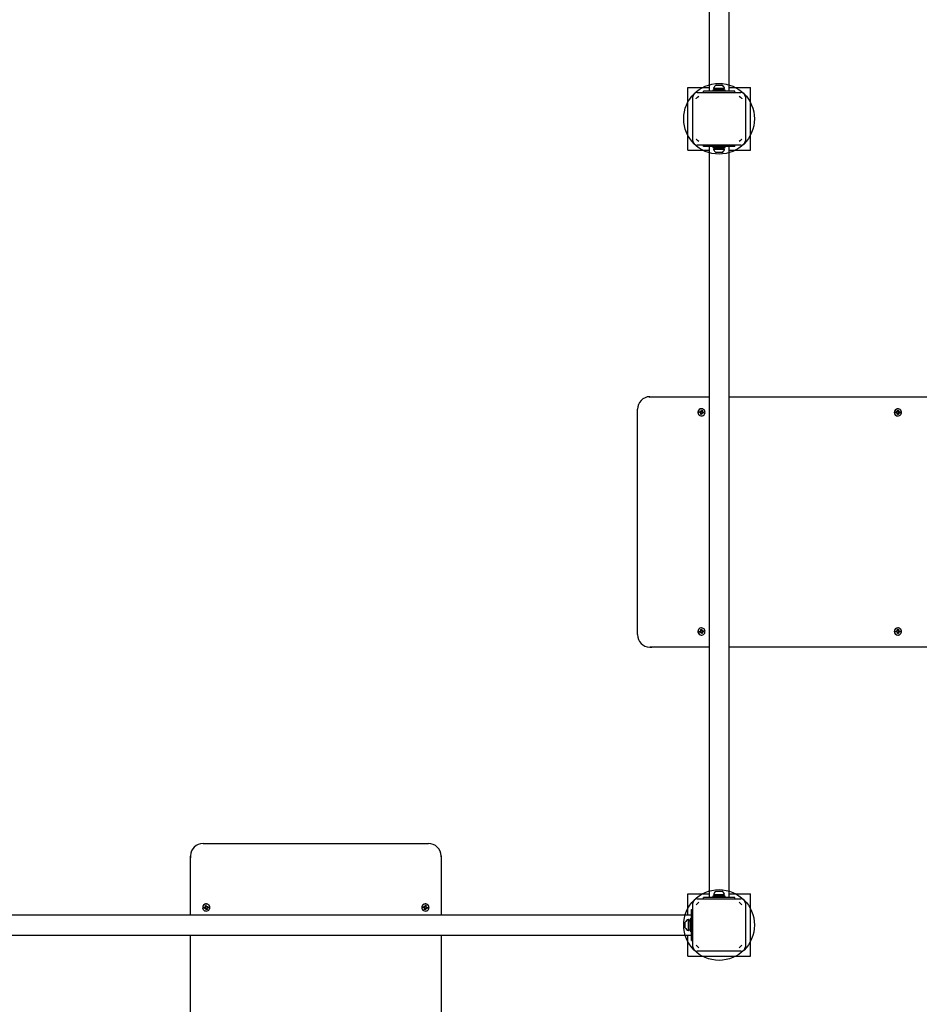
# Paper-space layout 'Основные габаритные размеры' of a CAD drawing. Units: millimetres. Extents: x 0.8 to 15.6, y 1.5 to 11.7.
# Drawn here: x 8.7 to 10.1, y 6.2 to 7.7 of the extents above; entities that cross this region are included whole.
import ezdxf

# ---------------------------------------------------------------- set-up
doc = ezdxf.new("R2010")
doc.units = ezdxf.units.MM
doc.header["$LTSCALE"] = 80
doc.header["$PDSIZE"] = -1
doc.linetypes.add('SLD-Сплошная', pattern=[0])
doc.layers.add('ПРИМЕЧАНИЯ', color=7, linetype='SLD-Сплошная')
doc.styles.add('SLDTEXTSTYLE3', font='isocpeui.ttf')
doc.styles.get("Standard").update_dxf_attribs({"font": 'isocpeui.ttf'})
doc.dimstyles.new('ISO-25', dxfattribs={"dimtxt": 2.5, "dimasz": 2.5, "dimexe": 1.25, "dimexo": 0.625, "dimtad": 1, "dimtxsty": 'Standard', "dimcen": 2.5, "dimadec": 0, "dimazin": 0, "dimtfac": 1, "dimtmove": 0, "dimatfit": 3, "dimfxl": 1, "dimarcsym": 0})
doc.dimstyles.new('SLDDIMSTYLE4', dxfattribs={"dimtxt": 0.24, "dimasz": 0.24, "dimexe": 0, "dimexo": 0.0625, "dimgap": 0.06, "dimtad": 2, "dimrnd": 1e-09, "dimzin": 12, "dimdsep": 46, "dimtxsty": 'SLDTEXTSTYLE3', "dimsah": 1, "dimcen": 0.09, "dimadec": 0, "dimazin": 3, "dimtfac": 1, "dimtdec": 3, "dimtofl": 0, "dimtmove": 0, "dimatfit": 3, "dimfxl": 1, "dimfrac": 2, "dimtolj": 1, "dimtzin": 12, "dimarcsym": 0})

# ---------------------------------------------------------------- blocks, each defined once
blk = doc.blocks.new('_D_20')
at = {"layer": 'Defpoints', "color": 0, "transparency": 16777216}
for p in [(12.9064, 6.7401), (3.6984, 6.2961), (3.6984, 1.9051)]:
    blk.add_point(p, dxfattribs=at)
at = {"layer": 'ПРИМЕЧАНИЯ', "color": 0, "lineweight": -2, "transparency": 16777216}
for p, q in [((12.9064, 6.6776), (12.9064, 1.9051)), ((3.6984, 6.2336), (3.6984, 1.9051)), ((12.6664, 1.9051), (3.9384, 1.9051))]:
    blk.add_line(p, q, dxfattribs=at)
at = {"layer": 'ПРИМЕЧАНИЯ', "color": 0, "transparency": 16777216}
for points in [[(3.9384, 1.9451), (3.9384, 1.8651), (3.6984, 1.9051)], [(12.6664, 1.9451), (12.6664, 1.8651), (12.9064, 1.9051)]]:
    blk.add_solid(points, dxfattribs=at)
at = {"layer": 'ПРИМЕЧАНИЯ', "color": 0, "transparency": 16777216, "insert": (8.3024, 1.8451), "char_height": 0.24, "attachment_point": 2, "style": 'SLDTEXTSTYLE3'}
blk.add_mtext('\\A1;9.21', dxfattribs=at)
blk = doc.blocks.new('_D_21')
at = {"layer": 'Defpoints', "color": 0, "transparency": 16777216}
for p in [(9.7689, 11.7166), (15.194, 11.7166), (9.3249, 3.1585)]:
    blk.add_point(p, dxfattribs=at)
at = {"layer": 'ПРИМЕЧАНИЯ', "color": 0, "lineweight": -2, "transparency": 16777216}
for p, q in [((9.8314, 11.7166), (15.194, 11.7166)), ((15.194, 3.3985), (15.194, 11.4766)), ((9.3874, 3.1585), (15.194, 3.1585))]:
    blk.add_line(p, q, dxfattribs=at)
at = {"layer": 'ПРИМЕЧАНИЯ', "color": 0, "transparency": 16777216}
for points in [[(15.154, 11.4766), (15.234, 11.4766), (15.194, 11.7166)], [(15.154, 3.3985), (15.234, 3.3985), (15.194, 3.1585)]]:
    blk.add_solid(points, dxfattribs=at)
at = {"layer": 'ПРИМЕЧАНИЯ', "color": 0, "transparency": 16777216, "insert": (15.254, 7.365), "char_height": 0.24, "attachment_point": 2, "rotation": 90, "style": 'SLDTEXTSTYLE3'}
blk.add_mtext('\\A1;8.56', dxfattribs=at)
blk = doc.blocks.new('*D26')
at = {"color": 0, "lineweight": -2, "transparency": 16777216}
for p, q in [((11.4064, 6.7405), (11.4064, 2.0625)), ((5.8629, 6.2651), (5.8629, 2.0625)), ((6.1029, 2.1425), (11.1664, 2.1425))]:
    blk.add_line(p, q, dxfattribs=at)
at = {"color": 0, "transparency": 16777216}
for points in [[(6.1029, 2.1825), (6.1029, 2.1025), (5.8629, 2.1425)], [(11.1664, 2.1825), (11.1664, 2.1025), (11.4064, 2.1425)]]:
    blk.add_solid(points, dxfattribs=at)
at = {"layer": 'Defpoints', "color": 0, "transparency": 16777216}
for p in [(11.4064, 6.7405), (5.8629, 6.2651), (11.4064, 2.1425)]:
    blk.add_point(p, dxfattribs=at)
at = {"color": 0, "transparency": 16777216, "insert": (8.6346, 2.5265), "char_height": 0.24, "attachment_point": 5}
blk.add_mtext('5,54', dxfattribs=at)
blk = doc.blocks.new('*D27')
at = {"color": 0, "lineweight": -2, "transparency": 16777216}
for p, q in [((9.7998, 10.2021), (13.7798, 10.2021)), ((13.6998, 9.9621), (13.6998, 7.8143)), ((13.6998, 4.8985), (13.6998, 7.0463)), ((9.3247, 4.6585), (13.7798, 4.6585))]:
    blk.add_line(p, q, dxfattribs=at)
at = {"color": 0, "transparency": 16777216}
for points in [[(13.6598, 9.9621), (13.7398, 9.9621), (13.6998, 10.2021)], [(13.6598, 4.8985), (13.7398, 4.8985), (13.6998, 4.6585)]]:
    blk.add_solid(points, dxfattribs=at)
at = {"layer": 'Defpoints', "color": 0, "transparency": 16777216}
for p in [(9.7998, 10.2021), (13.6998, 10.2021), (9.3247, 4.6585)]:
    blk.add_point(p, dxfattribs=at)
at = {"color": 0, "transparency": 16777216, "insert": (13.6998, 7.4303), "char_height": 0.24, "attachment_point": 5}
blk.add_mtext('5,54', dxfattribs=at)

psp = doc.layouts.new('Основные габаритные размеры')

# ---------------------------------------------------------------- linework, layer by layer
at = {"color": 7, "linetype": 'SLD-Сплошная', "lineweight": 25}
for p, q in [((9.7529, 8.8281), (9.7529, 7.6281)), ((9.7849, 7.6281), (9.7849, 8.8281)), ((9.7189, 7.5341), (9.7189, 7.6341)), ((9.7189, 7.6341), (9.7529, 7.6341)), ((9.7589, 7.6301), (9.7589, 7.6281)), ((9.7789, 7.6301), (9.7589, 7.6301)), ((9.7601, 7.633), (9.7601, 7.6326)), ((9.7601, 7.633), (9.7776, 7.633)), ((9.7601, 7.6326), (9.7776, 7.6326)), ((9.7613, 7.6326), (9.7613, 7.6301)), ((9.7645, 7.6381), (9.7732, 7.6381)), ((9.7765, 7.6301), (9.7765, 7.6326)), ((9.7776, 7.6326), (9.7776, 7.633)), ((9.7789, 7.6281), (9.7789, 7.6301)), ((9.7849, 7.6341), (9.8189, 7.6341)), ((9.8189, 7.5341), (9.8189, 7.6341)), ((9.7269, 7.615), (9.7269, 7.6191)), ((9.7269, 7.5531), (9.7269, 7.615)), ((9.7339, 7.6261), (9.7379, 7.6261)), ((9.7379, 7.6261), (9.7998, 7.6261)), ((9.7439, 7.6261), (9.7439, 7.6281)), ((9.7939, 7.6281), (9.7439, 7.6281)), ((9.7939, 7.6261), (9.7939, 7.6281)), ((9.7998, 7.6261), (9.8039, 7.6261)), ((9.8109, 7.6191), (9.8109, 7.615)), ((9.8109, 7.615), (9.8109, 7.5531)), ((9.7269, 7.5491), (9.7269, 7.5531)), ((9.8109, 7.5531), (9.8109, 7.5491)), ((9.7379, 7.5421), (9.7339, 7.5421)), ((9.7998, 7.5421), (9.7379, 7.5421)), ((9.7439, 7.5401), (9.7439, 7.5421)), ((9.7939, 7.5401), (9.7439, 7.5401)), ((9.7529, 7.5401), (9.7529, 6.3401)), ((9.7589, 7.5401), (9.7589, 7.5381)), ((9.7589, 7.5381), (9.7789, 7.5381)), ((9.7601, 7.5356), (9.7601, 7.5352)), ((9.7776, 7.5356), (9.7601, 7.5356)), ((9.7776, 7.5352), (9.7601, 7.5352)), ((9.7613, 7.5381), (9.7613, 7.5356)), ((9.7765, 7.5356), (9.7765, 7.5381)), ((9.7776, 7.5352), (9.7776, 7.5356)), ((9.7789, 7.5381), (9.7789, 7.5401)), ((9.7849, 6.3401), (9.7849, 7.5401)), ((9.7939, 7.5401), (9.7939, 7.5421)), ((9.8039, 7.5421), (9.7998, 7.5421)), ((9.7189, 7.5341), (9.7529, 7.5341)), ((9.7732, 7.5301), (9.7645, 7.5301)), ((9.7849, 7.5341), (9.8189, 7.5341)), ((9.6582, 7.1401), (9.6614, 7.1401)), ((9.6614, 7.1401), (9.7529, 7.1401)), ((9.7849, 7.1401), (11.3867, 7.1401)), ((9.6386, 6.7601), (9.6386, 7.1201)), ((9.7375, 7.1149), (9.7377, 7.1163)), ((9.7391, 7.1147), (9.7375, 7.1149)), ((9.7377, 7.1163), (9.7394, 7.116)), ((9.7379, 7.1162), (9.7377, 7.1163)), ((9.7387, 7.1161), (9.7381, 7.1162)), ((9.7385, 7.1148), (9.7387, 7.1161)), ((9.7387, 7.1161), (9.7388, 7.116)), ((9.739, 7.116), (9.7395, 7.116)), ((9.739, 7.1136), (9.7396, 7.1144)), ((9.7399, 7.114), (9.739, 7.1136)), ((9.7395, 7.117), (9.7403, 7.1164)), ((9.7399, 7.1161), (9.7395, 7.117)), ((9.7397, 7.1118), (9.74, 7.1135)), ((9.7411, 7.1116), (9.7397, 7.1118)), ((9.7408, 7.1131), (9.7399, 7.1132)), ((9.7405, 7.1169), (9.7408, 7.1186)), ((9.7405, 7.117), (9.7414, 7.1168)), ((9.7409, 7.1208), (9.7408, 7.1208)), ((9.7408, 7.1186), (9.7421, 7.1184)), ((9.7408, 7.1133), (9.7408, 7.1131)), ((9.7408, 7.1131), (9.741, 7.1121)), ((9.741, 7.1121), (9.7408, 7.1121)), ((9.741, 7.1119), (9.7411, 7.1116)), ((9.7413, 7.1133), (9.7411, 7.1116)), ((9.7412, 7.1139), (9.7412, 7.1139)), ((9.7414, 7.1168), (9.7413, 7.1167)), ((9.7414, 7.1168), (9.7419, 7.1178)), ((9.7415, 7.1159), (9.7416, 7.116)), ((9.7416, 7.116), (9.7415, 7.1159)), ((9.7423, 7.1131), (9.7415, 7.1137)), ((9.7416, 7.116), (9.7429, 7.1165)), ((9.7423, 7.1141), (9.7418, 7.1141)), ((9.7421, 7.1184), (9.7419, 7.1167)), ((9.7419, 7.1161), (9.7429, 7.1165)), ((9.742, 7.118), (9.7421, 7.1184)), ((9.742, 7.1141), (9.7423, 7.1131)), ((9.7423, 7.1155), (9.7421, 7.1141)), ((9.7429, 7.1165), (9.7422, 7.1157)), ((9.7422, 7.1155), (9.7423, 7.1155)), ((9.7423, 7.1155), (9.7437, 7.1153)), ((9.7442, 7.1138), (9.7425, 7.1141)), ((9.7427, 7.1155), (9.7444, 7.1152)), ((9.7439, 7.1153), (9.7444, 7.1152)), ((9.7444, 7.1152), (9.7442, 7.1138)), ((10.0512, 7.1158), (10.0529, 7.1158)), ((10.0512, 7.1144), (10.0512, 7.1158)), ((10.0529, 7.1144), (10.0512, 7.1144)), ((10.0515, 7.1144), (10.0512, 7.1144)), ((10.0522, 7.1144), (10.0516, 7.1144)), ((10.0522, 7.1144), (10.0522, 7.1158)), ((10.0524, 7.1144), (10.0522, 7.1144)), ((10.0524, 7.1144), (10.0529, 7.1144)), ((10.0529, 7.1168), (10.0538, 7.1163)), ((10.0534, 7.1159), (10.0529, 7.1168)), ((10.0529, 7.1133), (10.0534, 7.1142)), ((10.0538, 7.1139), (10.0529, 7.1133)), ((10.0539, 7.1185), (10.0553, 7.1185)), ((10.0539, 7.1168), (10.0539, 7.1185)), ((10.0539, 7.117), (10.0548, 7.117)), ((10.0539, 7.1116), (10.0539, 7.1133)), ((10.0548, 7.1132), (10.0539, 7.1132)), ((10.0545, 7.1121), (10.0539, 7.1121)), ((10.0553, 7.1116), (10.0539, 7.1116)), ((10.0546, 7.1208), (10.0545, 7.1208)), ((10.0552, 7.1122), (10.0545, 7.1121)), ((10.0548, 7.117), (10.0551, 7.118)), ((10.0548, 7.117), (10.0548, 7.1168)), ((10.0548, 7.1133), (10.0548, 7.1132)), ((10.0548, 7.1132), (10.0551, 7.1122)), ((10.0551, 7.1161), (10.0551, 7.1161)), ((10.0551, 7.1141), (10.0551, 7.114)), ((10.0552, 7.1181), (10.0553, 7.1185)), ((10.0552, 7.112), (10.0553, 7.1116)), ((10.0553, 7.1185), (10.0553, 7.1168)), ((10.0553, 7.1133), (10.0553, 7.1116)), ((10.0554, 7.1163), (10.0563, 7.1168)), ((10.0563, 7.1133), (10.0554, 7.1139)), ((10.0563, 7.1168), (10.0558, 7.1159)), ((10.0558, 7.1158), (10.0563, 7.1158)), ((10.0559, 7.1144), (10.0558, 7.1144)), ((10.0558, 7.1142), (10.0563, 7.1133)), ((10.0559, 7.1158), (10.0559, 7.1144)), ((10.0559, 7.1144), (10.0573, 7.1144)), ((10.0563, 7.1158), (10.058, 7.1158)), ((10.058, 7.1144), (10.0563, 7.1144)), ((10.0575, 7.1144), (10.058, 7.1144)), ((10.058, 7.1158), (10.058, 7.1144)), ((9.7408, 7.1093), (9.7409, 7.1093)), ((10.0545, 7.1093), (10.0546, 7.1093)), ((9.7375, 6.7652), (9.7391, 6.7655)), ((9.7377, 6.7638), (9.7375, 6.7652)), ((9.7394, 6.7641), (9.7377, 6.7638)), ((9.7387, 6.7641), (9.7381, 6.7639)), ((9.7387, 6.7641), (9.7385, 6.7654)), ((9.7388, 6.7641), (9.7387, 6.7641)), ((9.739, 6.7665), (9.7399, 6.7661)), ((9.7396, 6.7657), (9.739, 6.7665)), ((9.7395, 6.7641), (9.739, 6.7641)), ((9.7395, 6.7631), (9.7399, 6.7641)), ((9.7397, 6.7684), (9.7411, 6.7686)), ((9.74, 6.7667), (9.7397, 6.7684)), ((9.7399, 6.7669), (9.7408, 6.767)), ((9.7409, 6.7708), (9.7408, 6.7708)), ((9.7408, 6.767), (9.741, 6.7681)), ((9.7408, 6.767), (9.7408, 6.7669)), ((9.741, 6.7682), (9.7411, 6.7686)), ((9.7411, 6.7686), (9.7413, 6.7669)), ((9.7412, 6.7663), (9.7412, 6.7662)), ((9.7415, 6.7664), (9.7423, 6.767)), ((9.7415, 6.7643), (9.7416, 6.7642)), ((9.7416, 6.7642), (9.7415, 6.7642)), ((9.7416, 6.7642), (9.7429, 6.7636)), ((9.7418, 6.766), (9.7423, 6.766)), ((9.7429, 6.7636), (9.7419, 6.764)), ((9.7423, 6.767), (9.742, 6.7661)), ((9.7421, 6.766), (9.7423, 6.7647)), ((9.7423, 6.7647), (9.7422, 6.7647)), ((9.7422, 6.7644), (9.7429, 6.7636)), ((9.7423, 6.7647), (9.7437, 6.7648)), ((9.7425, 6.766), (9.7442, 6.7663)), ((9.7444, 6.7649), (9.7427, 6.7647)), ((9.7439, 6.7649), (9.7444, 6.7649)), ((9.7442, 6.7663), (9.7444, 6.7649)), ((10.0512, 6.7658), (10.0529, 6.7658)), ((10.0512, 6.7644), (10.0512, 6.7658)), ((10.0515, 6.7658), (10.0512, 6.7658)), ((10.0529, 6.7644), (10.0512, 6.7644)), ((10.0522, 6.7658), (10.0516, 6.7658)), ((10.0522, 6.7644), (10.0522, 6.7658)), ((10.0522, 6.7658), (10.0524, 6.7658)), ((10.0524, 6.7658), (10.0529, 6.7658)), ((10.0529, 6.7668), (10.0538, 6.7663)), ((10.0534, 6.7659), (10.0529, 6.7668)), ((10.0529, 6.7633), (10.0534, 6.7642)), ((10.0539, 6.7685), (10.0553, 6.7685)), ((10.0539, 6.7668), (10.0539, 6.7685)), ((10.0539, 6.767), (10.0548, 6.767)), ((10.0546, 6.7708), (10.0545, 6.7708)), ((10.0548, 6.767), (10.0551, 6.768)), ((10.0548, 6.767), (10.0548, 6.7668)), ((10.0551, 6.7661), (10.0551, 6.7661)), ((10.0551, 6.7641), (10.0551, 6.764)), ((10.0552, 6.7681), (10.0553, 6.7685)), ((10.0553, 6.7685), (10.0553, 6.7668)), ((10.0554, 6.7663), (10.0563, 6.7668)), ((10.0563, 6.7668), (10.0558, 6.7659)), ((10.0558, 6.7658), (10.0559, 6.7658)), ((10.0558, 6.7644), (10.0563, 6.7644)), ((10.0558, 6.7642), (10.0563, 6.7633)), ((10.0559, 6.7658), (10.0573, 6.7658)), ((10.0559, 6.7658), (10.0559, 6.7644)), ((10.0563, 6.7658), (10.058, 6.7658)), ((10.058, 6.7644), (10.0563, 6.7644)), ((10.0575, 6.7658), (10.058, 6.7658)), ((10.058, 6.7658), (10.058, 6.7644)), ((9.7379, 6.7639), (9.7377, 6.7638)), ((9.7403, 6.7637), (9.7395, 6.7631)), ((9.7408, 6.7616), (9.7405, 6.7633)), ((9.7414, 6.7633), (9.7405, 6.7632)), ((9.7408, 6.7621), (9.7407, 6.7621)), ((9.7421, 6.7618), (9.7408, 6.7616)), ((9.7408, 6.7593), (9.7409, 6.7593)), ((9.7413, 6.7635), (9.7414, 6.7633)), ((9.7414, 6.7633), (9.7419, 6.7623)), ((9.7419, 6.7635), (9.7421, 6.7618)), ((9.742, 6.7621), (9.7421, 6.7618)), ((10.0538, 6.7639), (10.0529, 6.7633)), ((10.0539, 6.7616), (10.0539, 6.7633)), ((10.0548, 6.7632), (10.0539, 6.7632)), ((10.0545, 6.7621), (10.0539, 6.7621)), ((10.0553, 6.7616), (10.0539, 6.7616)), ((10.0552, 6.7622), (10.0545, 6.7621)), ((10.0545, 6.7593), (10.0546, 6.7593)), ((10.0548, 6.7633), (10.0548, 6.7632)), ((10.0548, 6.7632), (10.0551, 6.7622)), ((10.0552, 6.762), (10.0553, 6.7616)), ((10.0553, 6.7633), (10.0553, 6.7616)), ((10.0563, 6.7633), (10.0554, 6.7639)), ((9.6582, 6.7401), (9.6614, 6.7401)), ((9.6614, 6.7401), (9.6589, 6.7402)), ((9.7529, 6.7401), (9.6614, 6.7401)), ((11.3867, 6.7401), (9.7849, 6.7401)), ((8.9449, 6.4263), (9.3049, 6.4263)), ((8.9249, 6.4067), (8.9249, 6.4036)), ((8.9249, 6.4036), (8.925, 6.406)), ((8.9249, 6.3121), (8.9249, 6.4036)), ((9.3249, 6.4067), (9.3249, 6.4036)), ((9.3249, 6.4036), (9.3249, 6.3121)), ((9.7189, 6.3461), (9.7529, 6.3461)), ((9.7189, 6.3121), (9.7189, 6.3461)), ((9.7439, 6.3381), (9.7439, 6.3401)), ((9.7939, 6.3401), (9.7439, 6.3401)), ((9.7589, 6.3421), (9.7589, 6.3401)), ((9.7789, 6.3421), (9.7589, 6.3421)), ((9.7601, 6.345), (9.7601, 6.3446)), ((9.7601, 6.345), (9.7776, 6.345)), ((9.7601, 6.3446), (9.7776, 6.3446)), ((9.7613, 6.3446), (9.7613, 6.3421)), ((9.7645, 6.3501), (9.7732, 6.3501)), ((9.7765, 6.3421), (9.7765, 6.3446)), ((9.7776, 6.3446), (9.7776, 6.345)), ((9.7789, 6.3401), (9.7789, 6.3421)), ((9.7849, 6.3461), (9.8189, 6.3461)), ((9.7939, 6.3381), (9.7939, 6.3401)), ((9.8189, 6.2461), (9.8189, 6.3461)), ((8.9441, 6.3241), (8.9441, 6.324)), ((8.9464, 6.3242), (8.9481, 6.3244)), ((8.9466, 6.3228), (8.9464, 6.3242)), ((8.9469, 6.3241), (8.9469, 6.3242)), ((8.9481, 6.3236), (8.9471, 6.3231)), ((8.9479, 6.3254), (8.9489, 6.3251)), ((8.9485, 6.3246), (8.9479, 6.3254)), ((8.9481, 6.3236), (8.948, 6.3244)), ((8.9483, 6.3236), (8.9481, 6.3236)), ((8.9486, 6.3272), (8.95, 6.3275)), ((8.9489, 6.3256), (8.9486, 6.3272)), ((8.9487, 6.327), (8.9486, 6.3272)), ((8.9489, 6.3263), (8.9487, 6.3269)), ((8.9489, 6.3263), (8.9502, 6.3265)), ((8.9489, 6.3261), (8.9489, 6.3263)), ((8.9489, 6.3254), (8.9489, 6.326)), ((8.95, 6.3275), (8.9503, 6.3258)), ((8.9505, 6.3253), (8.9513, 6.326)), ((8.9513, 6.326), (8.9509, 6.325)), ((8.9511, 6.3237), (8.951, 6.3237)), ((8.9515, 6.325), (8.9532, 6.3252)), ((8.9517, 6.325), (8.9518, 6.3242)), ((8.9518, 6.3242), (8.9517, 6.3241)), ((8.9534, 6.3239), (8.9517, 6.3236)), ((8.9518, 6.3242), (8.9529, 6.324)), ((8.953, 6.3239), (8.9534, 6.3239)), ((8.9532, 6.3252), (8.9534, 6.3239)), ((8.9556, 6.324), (8.9556, 6.3241)), ((9.2941, 6.3241), (9.2941, 6.324)), ((9.2964, 6.3239), (9.2966, 6.3252)), ((9.2981, 6.3236), (9.2964, 6.3239)), ((9.2967, 6.3239), (9.2964, 6.3239)), ((9.2966, 6.3252), (9.2983, 6.325)), ((9.2979, 6.3242), (9.2969, 6.324)), ((9.2969, 6.3239), (9.2969, 6.3241)), ((9.2979, 6.3242), (9.298, 6.325)), ((9.2981, 6.3241), (9.2979, 6.3242)), ((9.2984, 6.326), (9.2992, 6.3253)), ((9.2988, 6.325), (9.2984, 6.326)), ((9.2987, 6.3237), (9.2987, 6.3237)), ((9.2995, 6.3258), (9.2997, 6.3275)), ((9.2996, 6.3265), (9.3009, 6.3263)), ((9.2997, 6.3275), (9.3011, 6.3272)), ((9.3011, 6.3272), (9.3008, 6.3256)), ((9.3009, 6.3263), (9.3008, 6.3261)), ((9.3008, 6.326), (9.3008, 6.3254)), ((9.3009, 6.3263), (9.301, 6.3269)), ((9.3009, 6.3251), (9.3018, 6.3254)), ((9.301, 6.327), (9.3011, 6.3272)), ((9.3018, 6.3254), (9.3012, 6.3246)), ((9.3016, 6.3236), (9.3015, 6.3236)), ((9.3018, 6.3244), (9.3016, 6.3236)), ((9.3016, 6.3236), (9.3026, 6.3231)), ((9.3017, 6.3244), (9.3034, 6.3242)), ((9.3034, 6.3242), (9.3032, 6.3228)), ((9.3056, 6.324), (9.3056, 6.3241)), ((9.7269, 6.327), (9.7269, 6.3311)), ((9.7269, 6.2651), (9.7269, 6.327)), ((9.7339, 6.3381), (9.7379, 6.3381)), ((9.7379, 6.3381), (9.7998, 6.3381)), ((9.7998, 6.3381), (9.8039, 6.3381)), ((9.8109, 6.3311), (9.8109, 6.327)), ((9.8109, 6.327), (9.8109, 6.2651)), ((9.7249, 6.3121), (8.5249, 6.3121)), ((8.9483, 6.3231), (8.9466, 6.3228)), ((8.9469, 6.323), (8.9466, 6.3228)), ((8.949, 6.3233), (8.9484, 6.3221)), ((8.9484, 6.3221), (8.9488, 6.323)), ((8.9492, 6.3227), (8.9484, 6.3221)), ((8.949, 6.3233), (8.949, 6.3234)), ((8.9491, 6.3234), (8.949, 6.3233)), ((8.9508, 6.3228), (8.9495, 6.3226)), ((8.9495, 6.3226), (8.9495, 6.3228)), ((8.9495, 6.3226), (8.9496, 6.3213)), ((8.9497, 6.3206), (8.9495, 6.3222)), ((8.9497, 6.3211), (8.9497, 6.3206)), ((8.9511, 6.3208), (8.9497, 6.3206)), ((8.9508, 6.3232), (8.9508, 6.3226)), ((8.9508, 6.3225), (8.9511, 6.3208)), ((8.9518, 6.3226), (8.9509, 6.323)), ((8.9512, 6.3234), (8.9518, 6.3226)), ((9.2979, 6.3226), (9.2985, 6.3234)), ((9.2989, 6.323), (9.2979, 6.3226)), ((9.2986, 6.3208), (9.2989, 6.3225)), ((9.3, 6.3206), (9.2986, 6.3208)), ((9.2989, 6.3226), (9.2989, 6.3232)), ((9.3003, 6.3226), (9.2989, 6.3228)), ((9.3003, 6.3222), (9.3, 6.3206)), ((9.3001, 6.3211), (9.3, 6.3206)), ((9.3003, 6.3226), (9.3001, 6.3213)), ((9.3003, 6.3228), (9.3003, 6.3226)), ((9.3013, 6.3221), (9.3005, 6.3227)), ((9.3007, 6.3234), (9.3008, 6.3233)), ((9.3008, 6.3233), (9.3007, 6.3234)), ((9.3008, 6.3233), (9.3013, 6.3221)), ((9.3009, 6.323), (9.3013, 6.3221)), ((9.3032, 6.3228), (9.3015, 6.3231)), ((9.3028, 6.323), (9.3032, 6.3228)), ((9.7249, 6.3211), (9.7269, 6.3211)), ((9.7249, 6.2711), (9.7249, 6.3211)), ((9.7149, 6.2917), (9.7149, 6.3004)), ((9.7204, 6.3048), (9.72, 6.3048)), ((9.72, 6.2873), (9.72, 6.3048)), ((9.7204, 6.2873), (9.7204, 6.3048)), ((9.7229, 6.3037), (9.7204, 6.3037)), ((9.7249, 6.3061), (9.7229, 6.3061)), ((9.7229, 6.3061), (9.7229, 6.2861)), ((8.5249, 6.2801), (9.7249, 6.2801)), ((8.9249, 4.6782), (8.9249, 6.2801)), ((9.3249, 6.2801), (9.3249, 4.6782)), ((9.7189, 6.2461), (9.7189, 6.2801)), ((9.72, 6.2873), (9.7204, 6.2873)), ((9.7204, 6.2885), (9.7229, 6.2885)), ((9.7229, 6.2861), (9.7249, 6.2861)), ((9.7249, 6.2711), (9.7269, 6.2711)), ((9.7269, 6.2611), (9.7269, 6.2651)), ((9.8109, 6.2651), (9.8109, 6.2611)), ((9.7189, 6.2461), (9.8189, 6.2461)), ((9.7379, 6.2541), (9.7339, 6.2541)), ((9.7998, 6.2541), (9.7379, 6.2541)), ((9.8039, 6.2541), (9.7998, 6.2541))]:
    psp.add_line(p, q, dxfattribs=at)
at = {"color": 7, "linetype": 'SLD-Сплошная', "lineweight": 25, "flags": 128}
for points in [[(9.7325, 7.6163), (9.7345, 7.6184), (9.7366, 7.6204)], [(9.8011, 7.6204), (9.8032, 7.6184), (9.8052, 7.6163)], [(9.7366, 7.5477), (9.7345, 7.5497), (9.7325, 7.5518)], [(9.8052, 7.5518), (9.8032, 7.5497), (9.8011, 7.5477)], [(9.6573, 7.1396), (9.6586, 7.1399), (9.6614, 7.1401)], [(9.7354, 7.116), (9.7353, 7.1145), (9.7356, 7.1131), (9.7363, 7.1118), (9.7372, 7.1108), (9.7384, 7.11), (9.7397, 7.1095), (9.7411, 7.1093), (9.7425, 7.1095), (9.7438, 7.1101), (9.7449, 7.111), (9.7458, 7.1121), (9.7463, 7.1135), (9.7466, 7.1149), (9.7464, 7.1163), (9.746, 7.1177), (9.7452, 7.1189), (9.7441, 7.1198), (9.7428, 7.1205), (9.7415, 7.1208), (9.7401, 7.1208), (9.7387, 7.1204), (9.7375, 7.1196), (9.7365, 7.1186), (9.7358, 7.1174), (9.7354, 7.116)], [(9.7379, 7.1149), (9.7379, 7.1156), (9.7381, 7.1162)], [(9.7388, 7.116), (9.7389, 7.116), (9.739, 7.116)], [(9.7408, 7.1121), (9.7398, 7.1123), (9.7398, 7.1123)], [(9.7437, 7.1153), (9.7437, 7.1146), (9.7435, 7.1139)], [(10.049, 7.1151), (10.0492, 7.1136), (10.0497, 7.1123), (10.0505, 7.1111), (10.0516, 7.1102), (10.0529, 7.1096), (10.0543, 7.1093), (10.0557, 7.1094), (10.057, 7.1099), (10.0582, 7.1106), (10.0592, 7.1117), (10.0599, 7.113), (10.0602, 7.1144), (10.0602, 7.1158), (10.0599, 7.1172), (10.0592, 7.1185), (10.0582, 7.1195), (10.057, 7.1203), (10.0557, 7.1207), (10.0543, 7.1208), (10.0529, 7.1205), (10.0516, 7.1199), (10.0505, 7.119), (10.0497, 7.1178), (10.0492, 7.1165), (10.049, 7.1151)], [(10.0539, 7.118), (10.0545, 7.1181), (10.0552, 7.118)], [(9.7354, 6.7642), (9.7358, 6.7628), (9.7365, 6.7615), (9.7375, 6.7605), (9.7387, 6.7598), (9.7401, 6.7594), (9.7415, 6.7593), (9.7428, 6.7597), (9.7441, 6.7603), (9.7452, 6.7613), (9.746, 6.7625), (9.7464, 6.7638), (9.7466, 6.7653), (9.7463, 6.7667), (9.7458, 6.768), (9.7449, 6.7691), (9.7438, 6.77), (9.7425, 6.7706), (9.7411, 6.7708), (9.7397, 6.7707), (9.7384, 6.7702), (9.7372, 6.7694), (9.7363, 6.7683), (9.7356, 6.767), (9.7353, 6.7656), (9.7354, 6.7642)], [(9.7381, 6.7639), (9.7379, 6.7646), (9.7379, 6.7653)], [(9.739, 6.7641), (9.7389, 6.7641), (9.7388, 6.7641)], [(9.7435, 6.7662), (9.7437, 6.7656), (9.7437, 6.7648)], [(10.049, 6.7651), (10.0492, 6.7636), (10.0497, 6.7623), (10.0505, 6.7611), (10.0516, 6.7602), (10.0529, 6.7596), (10.0543, 6.7593), (10.0557, 6.7594), (10.057, 6.7599), (10.0582, 6.7606), (10.0592, 6.7617), (10.0599, 6.763), (10.0602, 6.7644), (10.0602, 6.7658), (10.0599, 6.7672), (10.0592, 6.7685), (10.0582, 6.7695), (10.057, 6.7703), (10.0557, 6.7707), (10.0543, 6.7708), (10.0529, 6.7705), (10.0516, 6.7699), (10.0505, 6.769), (10.0497, 6.7678), (10.0492, 6.7665), (10.049, 6.7651)], [(10.0539, 6.768), (10.0545, 6.7681), (10.0552, 6.768)], [(9.7419, 6.7623), (9.7418, 6.7623), (9.7408, 6.7621)], [(9.3244, 6.4076), (9.3247, 6.4063), (9.3249, 6.4036)], [(8.949, 6.3296), (8.9476, 6.3292), (8.9463, 6.3285), (8.9453, 6.3275), (8.9446, 6.3262), (8.9442, 6.3249), (8.9441, 6.3235), (8.9445, 6.3221), (8.9451, 6.3208), (8.9461, 6.3198), (8.9473, 6.319), (8.9486, 6.3185), (8.9501, 6.3184), (8.9515, 6.3186), (8.9528, 6.3192), (8.9539, 6.32), (8.9548, 6.3212), (8.9554, 6.3225), (8.9556, 6.3239), (8.9555, 6.3253), (8.955, 6.3266), (8.9542, 6.3278), (8.9531, 6.3287), (8.9518, 6.3293), (8.9504, 6.3296), (8.949, 6.3296)], [(8.9471, 6.323), (8.9471, 6.3231), (8.9469, 6.3241)], [(8.9487, 6.3269), (8.9494, 6.327), (8.9501, 6.3271)], [(8.9489, 6.326), (8.9489, 6.326), (8.9489, 6.3261)], [(9.3008, 6.3296), (9.2993, 6.3296), (9.2979, 6.3293), (9.2966, 6.3287), (9.2956, 6.3278), (9.2948, 6.3266), (9.2943, 6.3253), (9.2941, 6.3239), (9.2943, 6.3225), (9.2949, 6.3212), (9.2958, 6.32), (9.2969, 6.3192), (9.2983, 6.3186), (9.2997, 6.3184), (9.3011, 6.3185), (9.3025, 6.319), (9.3037, 6.3198), (9.3046, 6.3208), (9.3053, 6.3221), (9.3056, 6.3235), (9.3056, 6.3249), (9.3052, 6.3262), (9.3044, 6.3275), (9.3034, 6.3285), (9.3022, 6.3292), (9.3008, 6.3296)], [(9.2969, 6.3241), (9.2971, 6.3252), (9.2971, 6.3252)], [(9.2997, 6.3271), (9.3004, 6.327), (9.301, 6.3269)], [(9.3008, 6.3261), (9.3008, 6.326), (9.3008, 6.326)], [(9.7325, 6.3283), (9.7345, 6.3304), (9.7366, 6.3324)], [(9.8011, 6.3324), (9.8032, 6.3304), (9.8052, 6.3283)], [(8.951, 6.3214), (8.9504, 6.3213), (8.9496, 6.3212)], [(9.3001, 6.3212), (9.2994, 6.3213), (9.2987, 6.3214)], [(9.7366, 6.2597), (9.7345, 6.2617), (9.7325, 6.2638)], [(9.8052, 6.2638), (9.8032, 6.2617), (9.8011, 6.2597)]]:
    psp.add_lwpolyline(points, dxfattribs=at)
at = {"color": 7, "linetype": 'SLD-Сплошная'}
for centre in [(9.7689, 7.5841), (9.7689, 6.2961)]:
    psp.add_circle(centre, 0.0565, dxfattribs=at)
at = {"color": 7, "linetype": 'SLD-Сплошная', "lineweight": 25}
for centre, radius, start, end in [((9.7689, 7.6299), 0.00927, 118.1759, 160.7969), ((9.7689, 7.6299), 0.00927, 19.2031, 61.8241), ((9.7339, 7.6191), 0.007, 90, 180), ((9.7324, 7.6164), 0.00014, 276.396, 324.1863), ((9.7366, 7.6205), 0.000142, 306.152, 353.1615), ((9.8012, 7.6205), 0.000142, 186.7986, 233.8879), ((9.8039, 7.6191), 0.007, 0, 90), ((9.8053, 7.6164), 0.000143, 216.4017, 262.9118), ((9.7324, 7.5518), 0.000143, 36.4017, 82.9118), ((9.8053, 7.5518), 0.000141, 96.6197, 144.0668), ((9.7339, 7.5491), 0.007, 180, 270), ((9.7366, 7.5476), 0.000141, 6.5727, 54.1138), ((9.7689, 7.5382), 0.00927, 199.2031, 241.8241), ((9.7689, 7.5382), 0.00927, 298.1759, 340.7969), ((9.8012, 7.5476), 0.000145, 126.6516, 172.6619), ((9.8039, 7.5491), 0.007, 270, 0), ((9.6584, 7.1203), 0.0198, 90.5218, 180.6184), ((9.7409, 7.115), 0.0057, 170.3465, 269.4168), ((9.7408, 7.1152), 0.00567, 90.4313, 171.5816), ((9.739, 7.1137), 0.000996, 50.274, 80.6355), ((9.7395, 7.117), 0.000985, 260.6889, 291.3202), ((9.7389, 7.1136), 0.00104, 351.0447, 20.461), ((9.7395, 7.117), 0.00103, 321.5073, 351.1185), ((9.7408, 7.1152), 0.00289, 66.9546, 91.8855), ((9.7418, 7.1131), 0.00103, 128.206, 171.141), ((9.7418, 7.1131), 0.000991, 90.0422, 124.9074), ((9.7424, 7.1165), 0.00104, 171.0252, 213.6863), ((9.7424, 7.1131), 0.00104, 141.5401, 171.091), ((9.7423, 7.1165), 0.001, 216.7706, 260.5747), ((9.7429, 7.1165), 0.00104, 171.0132, 200.5425), ((9.7423, 7.1131), 0.000986, 80.7112, 111.2979), ((9.7429, 7.1165), 0.000996, 230.2761, 260.6671), ((10.0545, 7.1151), 0.0057, 90.6013, 180.5484), ((10.0545, 7.115), 0.00568, 179.2848, 269.5845), ((10.0546, 7.1151), 0.00307, 166.8255, 193.194), ((10.0529, 7.1168), 0.000989, 270.0348, 300.5697), ((10.0529, 7.1134), 0.000989, 59.4643, 89.9818), ((10.0529, 7.1168), 0.00104, 330.5273, 0.0217), ((10.0529, 7.1133), 0.00104, 359.9738, 29.4806), ((10.0558, 7.1168), 0.00104, 179.9519, 222.7086), ((10.0558, 7.1133), 0.00103, 137.2474, 180.129), ((10.0558, 7.1168), 0.000995, 225.8959, 269.9075), ((10.0558, 7.1134), 0.000994, 90.1137, 134.1306), ((10.0563, 7.1168), 0.00104, 179.9738, 209.4806), ((10.0563, 7.1133), 0.00104, 150.5273, 180.0217), ((10.0563, 7.1168), 0.000989, 239.4529, 269.9931), ((10.0563, 7.1134), 0.00099, 90.0454, 120.5592), ((10.0544, 7.1151), 0.00305, 346.7411, 13.2785), ((9.7409, 6.7651), 0.00572, 90.7829, 189.4537), ((9.7408, 6.765), 0.00567, 188.418, 269.5691), ((9.739, 6.7665), 0.000997, 279.3683, 309.7221), ((9.7395, 6.7631), 0.000985, 68.6898, 99.3011), ((9.7408, 6.7652), 0.00287, 85.4748, 110.537), ((9.7389, 6.7665), 0.00104, 339.541, 8.9539), ((9.7418, 6.767), 0.00103, 188.8592, 231.796), ((9.7418, 6.767), 0.00099, 235.0684, 269.9766), ((9.7424, 6.767), 0.00104, 188.9119, 218.457), ((9.7424, 6.7636), 0.00104, 146.315, 188.9745), ((9.7423, 6.7637), 0.001, 99.4307, 143.224), ((9.7429, 6.7636), 0.00104, 159.4559, 188.9884), ((9.7423, 6.767), 0.000986, 248.7064, 279.2845), ((9.7429, 6.7637), 0.000996, 99.3441, 129.7187), ((10.0545, 6.7651), 0.0057, 90.6012, 180.5299), ((10.0545, 6.765), 0.00568, 179.2648, 269.5858), ((10.0546, 6.7651), 0.00307, 166.805, 193.1755), ((10.0529, 6.7668), 0.000989, 270.0183, 300.542), ((10.0529, 6.7634), 0.000989, 59.4308, 89.9709), ((10.0529, 6.7668), 0.00104, 330.5202, 0.0255), ((10.0558, 6.7668), 0.00103, 179.8708, 222.7543), ((10.0558, 6.7633), 0.00104, 137.2876, 180.0503), ((10.0558, 6.7668), 0.000994, 225.86, 269.8956), ((10.0558, 6.7634), 0.000995, 90.0958, 134.1008), ((10.0563, 6.7668), 0.00104, 179.9768, 209.4759), ((10.0563, 6.7668), 0.000989, 239.4403, 269.9615), ((10.0563, 6.7634), 0.000989, 90.0085, 120.5518), ((10.0544, 6.7651), 0.00305, 346.7215, 13.2589), ((9.6584, 6.7599), 0.0198, 179.4898, 269.37), ((9.7395, 6.7631), 0.00103, 8.8843, 38.4873), ((10.0529, 6.7633), 0.00104, 359.9768, 29.4759), ((10.0563, 6.7633), 0.00104, 150.5194, 180.0262), ((8.9447, 6.4065), 0.0198, 89.4895, 179.3703), ((9.3051, 6.4065), 0.0198, 0.5215, 90.6187), ((9.7689, 6.3419), 0.00927, 118.1759, 160.7969), ((9.7689, 6.3419), 0.00927, 19.2031, 61.8241), ((8.9498, 6.3241), 0.00567, 98.4157, 179.571), ((8.9479, 6.3255), 0.00103, 278.8808, 308.4959), ((8.9484, 6.3226), 0.00104, 56.2999, 98.9812), ((8.9479, 6.3254), 0.000987, 338.7145, 9.2898), ((8.9499, 6.3241), 0.00572, 0.7798, 99.4584), ((8.9513, 6.326), 0.000996, 189.3654, 219.7329), ((8.9518, 6.3232), 0.00099, 145.0751, 179.9699), ((8.9513, 6.326), 0.00104, 249.5167, 278.9425), ((8.9518, 6.3231), 0.00103, 98.8118, 141.842), ((8.9518, 6.3226), 0.00103, 98.8873, 128.4998), ((8.95, 6.3241), 0.00288, 355.5289, 20.4915), ((9.2998, 6.3241), 0.0057, 80.3473, 179.4135), ((9.2979, 6.3231), 0.00103, 38.1438, 81.1932), ((9.2979, 6.3226), 0.00104, 51.5187, 81.0943), ((9.2984, 6.326), 0.00104, 261.0496, 290.4964), ((9.2979, 6.3232), 0.000993, 0.0821, 34.8728), ((9.2985, 6.326), 0.000996, 320.2509, 350.627), ((9.3013, 6.3226), 0.00104, 81.0218, 123.6971), ((9.3, 6.3241), 0.00567, 0.4327, 81.5806), ((9.3018, 6.3254), 0.000988, 170.7545, 201.2935), ((9.3018, 6.3255), 0.00104, 231.5187, 261.0943), ((9.3, 6.3241), 0.0029, 337.0112, 1.8317), ((9.7339, 6.3311), 0.007, 90, 180), ((9.7324, 6.3284), 0.00014, 276.5065, 324.0954), ((9.7366, 6.3325), 0.000142, 306.1546, 353.1513), ((9.8012, 6.3325), 0.000142, 186.7745, 233.9386), ((9.8039, 6.3311), 0.007, 0, 90), ((9.8053, 6.3284), 0.000143, 216.4192, 262.9691), ((8.9484, 6.322), 0.00104, 69.5138, 98.9428), ((8.9485, 6.3226), 0.001, 9.4121, 53.248), ((8.9485, 6.3221), 0.000994, 9.323, 39.7515), ((8.9518, 6.3226), 0.000986, 158.6878, 189.2903), ((9.2979, 6.3226), 0.000988, 350.7545, 21.2935), ((9.3013, 6.3226), 0.001, 126.8249, 170.5151), ((9.3013, 6.3221), 0.000996, 140.2509, 170.627), ((9.3013, 6.322), 0.00104, 81.0496, 110.4964), ((9.723, 6.2961), 0.00927, 109.2031, 151.8241), ((9.723, 6.2961), 0.00927, 208.1759, 250.7969), ((9.7339, 6.2611), 0.007, 180, 270), ((9.7324, 6.2638), 0.000143, 36.4192, 82.9691), ((9.8039, 6.2611), 0.007, 270, 0), ((9.8053, 6.2638), 0.00014, 96.5065, 144.0954), ((9.7366, 6.2596), 0.00014, 6.5491, 54.164), ((9.8012, 6.2596), 0.000145, 126.6543, 172.6516)]:
    psp.add_arc(centre, radius, start, end, dxfattribs=at)
for centre, major_axis, ratio, start_param, end_param in [((9.7689, 7.533), (-0.0044, 0.0208), 0.298455, 1.26365, 1.385503), ((9.7689, 7.5381), (-0.0044, 0.0208), 0.298455, 1.511126, 1.631161), ((9.739, 7.1136), (0.00283, -0.00082), 0.21637, 1.295862, 1.468903), ((9.7395, 7.117), (0.00304, 0.00065), 0.260676, 4.751259, 4.915442), ((9.7423, 7.1131), (0.00327, 0.00028), 0.301008, 1.654326, 1.888629), ((9.7423, 7.1131), (0.00185, -0.00101), 0.105251, 2.062387, 2.29669), ((9.7429, 7.1165), (0.00217, 0.00102), 0.032021, 2.003158, 2.237461), ((9.7429, 7.1165), (0.00315, -0.00051), 0.280907, 4.321824, 4.556127), ((10.0529, 7.1168), (0.00294, 0.00074), 0.240624, 4.778486, 4.95153), ((10.0529, 7.1133), (0.00294, -0.00074), 0.240669, 1.331728, 1.50475), ((10.0563, 7.1168), (0.00201, 0.00102), 0.030776, 4.014702, 4.249005), ((10.0563, 7.1133), (0.00201, -0.00102), 0.030637, 2.034119, 2.268422), ((10.0563, 7.1168), (0.00322, -0.0004), 0.292588, 4.358196, 4.592499), ((10.0563, 7.1133), (0.00322, 0.0004), 0.292568, 1.69076, 1.925063), ((9.739, 6.7665), (0.00283, 0.00082), 0.21637, 4.801052, 4.987324), ((9.7423, 6.767), (0.00185, 0.00101), 0.105251, 3.986496, 4.220799), ((9.7423, 6.767), (0.00327, -0.00028), 0.301008, 4.394556, 4.628859), ((9.7429, 6.7636), (0.00315, 0.00051), 0.280907, 1.727058, 1.961361), ((9.7429, 6.7636), (0.00217, -0.00102), 0.032021, 4.045725, 4.280028), ((10.0529, 6.7668), (0.00294, 0.00074), 0.240669, 4.778435, 4.951457), ((10.0529, 6.7633), (0.00294, -0.00074), 0.240624, 1.331655, 1.504699), ((10.0563, 6.7668), (0.00201, 0.00102), 0.030637, 4.014763, 4.249066), ((10.0563, 6.7633), (0.00201, -0.00102), 0.030776, 2.03418, 2.268483), ((10.0563, 6.7668), (0.00322, -0.0004), 0.292568, 4.358122, 4.592425), ((10.0563, 6.7633), (0.00322, 0.0004), 0.292588, 1.690686, 1.924989), ((9.7395, 6.7631), (0.00304, -0.00065), 0.260676, 1.367743, 1.531927), ((8.9479, 6.3254), (0.00065, 0.00304), 0.260676, 4.509336, 4.673519), ((8.9513, 6.326), (-0.00082, 0.00283), 0.21637, 1.659459, 1.845731), ((8.9518, 6.3226), (0.00028, 0.00327), 0.301008, 1.252964, 1.487267), ((8.9518, 6.3226), (-0.00101, 0.00185), 0.105251, 0.844903, 1.079206), ((9.2979, 6.3226), (0.00101, 0.00185), 0.105251, 5.203979, 5.438282), ((9.2979, 6.3226), (-0.00028, 0.00327), 0.301008, 4.795919, 5.030221), ((9.2984, 6.326), (0.00082, 0.00283), 0.21637, 4.437454, 4.623726), ((9.3018, 6.3254), (-0.00065, 0.00304), 0.260676, 1.609666, 1.77385), ((8.9484, 6.3221), (0.00102, 0.00217), 0.032021, 0.904132, 1.138435), ((8.9484, 6.3221), (-0.00051, 0.00315), 0.280907, 4.868651, 5.102954), ((9.3013, 6.3221), (0.00051, 0.00315), 0.280907, 1.180231, 1.414534), ((9.3013, 6.3221), (-0.00102, 0.00217), 0.032021, 5.14475, 5.379053), ((9.7178, 6.2961), (0.0208, 0.0044), 0.298455, 1.26365, 1.385503), ((9.7229, 6.2961), (0.0208, 0.0044), 0.298455, 1.511126, 1.631161)]:
    psp.add_ellipse(centre, major_axis=major_axis, ratio=ratio, start_param=start_param, end_param=end_param, dxfattribs=at)

# ---------------------------------------------------------------- dimensions: what is measured, and where the dimension line sits
dim = psp.add_linear_dim(base=(13.6998, 10.2021), p1=(9.3247, 4.6585), p2=(9.7998, 10.2021), angle=90, dimstyle='ISO-25', override={"dimtxt": 0.24, "dimasz": 0.24, "dimexe": 0.08, "dimexo": 0, "dimgap": 0.24, "dimtih": 1, "dimtoh": 1, "dimzin": 1, "dimtdec": 3, "dimtzin": 1})
dim.commit()
dim.dimension.update_dxf_attribs({"geometry": '*D27', "text_midpoint": (13.6998, 7.4303)})
dim = psp.add_linear_dim(base=(11.4064, 2.1425), p1=(5.8629, 6.2651), p2=(11.4064, 6.7405), dimstyle='ISO-25', override={"dimtxt": 0.24, "dimasz": 0.24, "dimexe": 0.08, "dimexo": 0, "dimgap": 0.24, "dimtih": 1, "dimtoh": 1, "dimzin": 1, "dimtdec": 3, "dimtzin": 1})
dim.commit()
dim.dimension.update_dxf_attribs({"geometry": '*D26', "text_midpoint": (8.6346, 2.5265)})
at = {"layer": 'ПРИМЕЧАНИЯ', "color": 251, "true_color": 0x636466}
dim = psp.add_linear_dim(base=(15.194, 11.7166), p1=(9.3249, 3.1585), p2=(9.7689, 11.7166), angle=90, dimstyle='SLDDIMSTYLE4', dxfattribs=at)
dim.commit()
dim.dimension.update_dxf_attribs({"geometry": '_D_21', "text_midpoint": (15.194, 7.365), "dimtype": 160})
dim = psp.add_linear_dim(base=(3.6984, 1.9051), p1=(12.9064, 6.7401), p2=(3.6984, 6.2961), dimstyle='SLDDIMSTYLE4', dxfattribs=at)
dim.commit()
dim.dimension.update_dxf_attribs({"geometry": '_D_20', "text_midpoint": (8.3024, 1.9051), "dimtype": 160})

doc.saveas('drawing.dxf')
